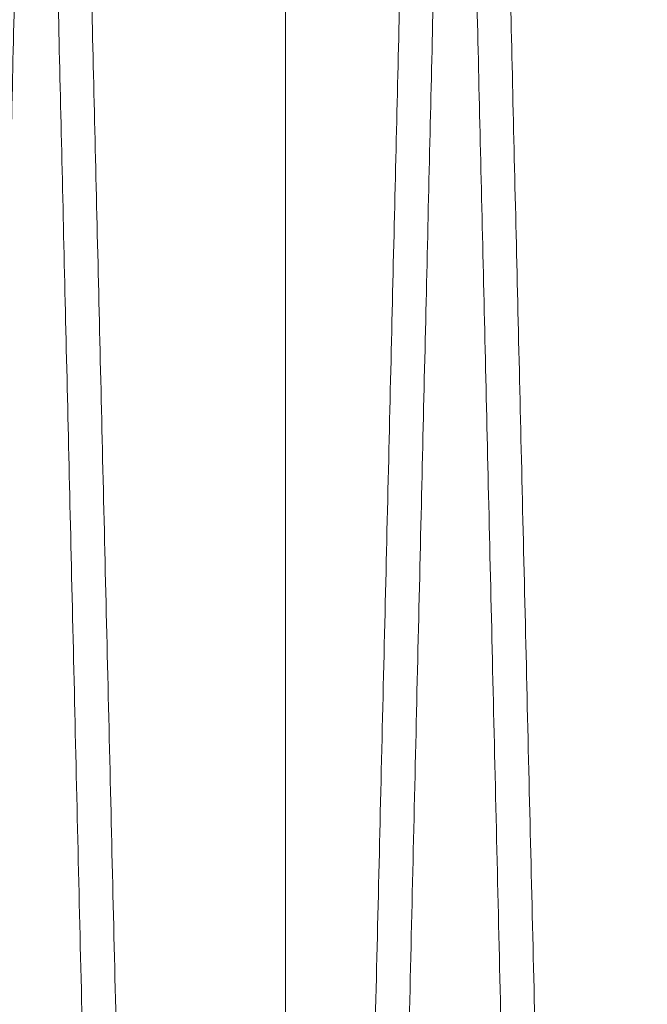
# Model space of a CAD drawing. Units: inches. Extents: x 0.3 to 10.6, y 0.2 to 8.2.
# Drawn here: x 6.4 to 6.5, y 5.2 to 5.3 of the extents above; entities that cross this region are included whole.
import ezdxf

# ---------------------------------------------------------------- set-up
doc = ezdxf.new("R2010")
doc.units = ezdxf.units.IN
doc.header["$MEASUREMENT"] = 0

msp = doc.modelspace()

# ---------------------------------------------------------------- linework, layer by layer
at = {"lineweight": 0}
msp.add_line((6.461735607705636, 5.364414841059158), (6.461735607705635, 3.408546382833186), dxfattribs=at)
at = {"lineweight": 15}
for points, knots in [([(6.449039036427423, 5.37126290642674), (6.449035155615489, 5.371099413514083), (6.449027692967919, 5.370785023121463), (6.448969270821329, 5.368323746320312), (6.448879943032692, 5.364560330389058), (6.448754015818046, 5.359254736603946), (6.448594734886409, 5.352543471474704), (6.448403260638771, 5.34447512326853), (6.448182041149168, 5.335152487580041), (6.4479283755562, 5.324461270332242), (6.447647716809591, 5.312630730941295), (6.447341966367481, 5.299740425155508), (6.447014447243553, 5.285929831000288), (6.446661610541313, 5.27104853111084), (6.446291392755295, 5.255430430515968), (6.445905987388755, 5.239167339599979), (6.445509285605882, 5.222422793303854), (6.445097259015323, 5.205025949745597), (6.444679439075802, 5.18737849268008), (6.444259066890623, 5.169616869735156), (6.443838144436929, 5.151825389472175), (6.443413572035872, 5.133872589483333), (6.442994453790225, 5.116143133490066), (6.442585760880005, 5.098847539540639), (6.442188169676305, 5.082014835497382), (6.441798994586004, 5.065531561916433), (6.441426876906238, 5.049764144850543), (6.441075930348013, 5.034887803356699), (6.44074642591939, 5.020915015713133), (6.440436396235443, 5.007763180566972), (6.44015303788448, 4.995738527234473), (6.4398985374339, 4.984935032125932), (6.439674065657647, 4.975403502204574), (6.439477899545015, 4.967071742184728), (6.439312951111764, 4.960064326111202), (6.439181156349831, 4.954464321825697), (6.439085064042647, 4.950380749413991), (6.439023326172874, 4.947756848230889), (6.439015588939564, 4.947427994527579), (6.439011704765112, 4.947262906426722)], [0, 0, 0, 0, 0.02856113134584915, 0.05492192384064702, 0.08165884957432276, 0.1085868089350223, 0.1359073099848364, 0.1622680956076562, 0.1890048705962559, 0.2159325968188657, 0.2432526827399379, 0.269619764877414, 0.2963629001043813, 0.3232970165547262, 0.3506235554921431, 0.376997858233489, 0.4037483428611626, 0.4306898791531264, 0.4580239949654404, 0.4844041112784257, 0.5109673614796612, 0.5381082024674824, 0.5654486275137837, 0.5918305923631604, 0.6183957524568388, 0.6455387500972934, 0.6728814390068332, 0.6992604981777288, 0.7258227715131997, 0.7529629731045911, 0.7803029088550981, 0.8066756172518491, 0.8334248072713564, 0.8603652294800496, 0.8876986402940914, 0.9152293956242162, 0.9429688605382566, 0.9713697537581178, 1, 1, 1, 1]), ([(6.449039036427423, 5.37126290642674), (6.449035155615489, 5.371099413514083), (6.449027692967919, 5.370785023121463), (6.448969270821329, 5.368323746320312), (6.448879943032692, 5.364560330389058), (6.448754015818046, 5.359254736603946), (6.448594734886409, 5.352543471474704), (6.448403260638771, 5.34447512326853), (6.448182041149168, 5.335152487580041), (6.4479283755562, 5.324461270332242), (6.447647716809591, 5.312630730941295), (6.447341966367481, 5.299740425155508), (6.447014447243553, 5.285929831000288), (6.446661610541313, 5.27104853111084), (6.446291392755295, 5.255430430515968), (6.445905987388755, 5.239167339599979), (6.445509285605882, 5.222422793303854), (6.445097259015323, 5.205025949745597), (6.444679439075802, 5.18737849268008), (6.444259066890623, 5.169616869735156), (6.443838144436929, 5.151825389472175), (6.443413572035872, 5.133872589483333), (6.442994453790225, 5.116143133490066), (6.442585760880005, 5.098847539540639), (6.442188169676305, 5.082014835497382), (6.441798994586004, 5.065531561916433), (6.441426876906238, 5.049764144850543), (6.441075930348013, 5.034887803356699), (6.44074642591939, 5.020915015713133), (6.440436396235443, 5.007763180566972), (6.44015303788448, 4.995738527234473), (6.4398985374339, 4.984935032125932), (6.439674065657647, 4.975403502204574), (6.439477899545015, 4.967071742184728), (6.439312951111764, 4.960064326111202), (6.439181156349831, 4.954464321825697), (6.439085064042647, 4.950380749413991), (6.439023326172874, 4.947756848230889), (6.439015588939564, 4.947427994527579), (6.439011704765112, 4.947262906426722)], [0, 0, 0, 0, 0.02856113134584915, 0.05492192384064702, 0.08165884957432276, 0.1085868089350223, 0.1359073099848364, 0.1622680956076562, 0.1890048705962559, 0.2159325968188657, 0.2432526827399379, 0.269619764877414, 0.2963629001043813, 0.3232970165547262, 0.3506235554921431, 0.376997858233489, 0.4037483428611626, 0.4306898791531264, 0.4580239949654404, 0.4844041112784257, 0.5109673614796612, 0.5381082024674824, 0.5654486275137837, 0.5918305923631604, 0.6183957524568388, 0.6455387500972934, 0.6728814390068332, 0.6992604981777288, 0.7258227715131997, 0.7529629731045911, 0.7803029088550981, 0.8066756172518491, 0.8334248072713564, 0.8603652294800496, 0.8876986402940914, 0.9152293956242162, 0.9429688605382566, 0.9713697537581178, 1, 1, 1, 1]), ([(6.440651435794752, 4.947262906426737), (6.440655298725698, 4.947426399362175), (6.440662726997336, 4.947740790158244), (6.440720879152941, 4.950202072745175), (6.440809791567255, 4.953965503298039), (6.440935127855316, 4.959271119829709), (6.441093652263462, 4.965982415837242), (6.441284203866663, 4.974050803548392), (6.441504339940604, 4.983373487615947), (6.441756740509333, 4.994064763785176), (6.442035971618711, 5.005895363815327), (6.44234013434188, 5.018785729363852), (6.44266591666471, 5.032596379645985), (6.443016842009674, 5.047477742926046), (6.443385010369878, 5.063095897197104), (6.443768236710208, 5.079359028964763), (6.444162649651505, 5.096103600316663), (6.444572252180143, 5.113500470495172), (6.444987567143671, 5.131147936051996), (6.445405374484221, 5.148909547228198), (6.445823687155187, 5.166700994266455), (6.446245587868394, 5.184653757915862), (6.446662032336362, 5.202383165299168), (6.447068086187826, 5.219678698488422), (6.447463082592298, 5.23651133010888), (6.447849693862035, 5.252994528562865), (6.448219340003535, 5.268761875458829), (6.448567939685779, 5.283638152754212), (6.448895228118003, 5.297610881836947), (6.449203162755439, 5.310762659516178), (6.449484599075786, 5.322787272756011), (6.449737368236624, 5.33359074352065), (6.449960309611142, 5.343122261985625), (6.45015513587686, 5.351454012651282), (6.450318956506406, 5.358461436309251), (6.450449849525189, 5.364061458091906), (6.450545284075281, 5.368145049523148), (6.450606599152725, 5.370768962458232), (6.450614283389064, 5.371097817603756), (6.450618140958422, 5.371262906426725)], [0, 0, 0, 0, 0.02856117963835712, 0.05492207953301356, 0.0816591142394804, 0.108587183412274, 0.1359077961178017, 0.1622686891939629, 0.1890055743776225, 0.2159334123152219, 0.2432536133370186, 0.2696207505404008, 0.296363943386375, 0.3232981189404556, 0.3506247203556411, 0.3769990031882047, 0.4037494695551354, 0.4306909885985903, 0.458025089480622, 0.484405108520489, 0.5109682612804834, 0.5381090045266667, 0.5654493317860071, 0.5918311603211078, 0.6183961830212269, 0.6455390393095987, 0.6728815852276858, 0.6992605343130461, 0.7258226960479403, 0.7529627801830286, 0.7803025959843164, 0.8066752759339213, 0.8334244347339937, 0.8603648240928851, 0.8876981983811891, 0.9152290630658344, 0.9429686379052495, 0.9713696423218549, 1, 1, 1, 1]), ([(6.440651435794752, 4.947262906426737), (6.440655298725698, 4.947426399362175), (6.440662726997336, 4.947740790158244), (6.440720879152941, 4.950202072745175), (6.440809791567255, 4.953965503298039), (6.440935127855316, 4.959271119829709), (6.441093652263462, 4.965982415837242), (6.441284203866663, 4.974050803548392), (6.441504339940604, 4.983373487615947), (6.441756740509333, 4.994064763785176), (6.442035971618711, 5.005895363815327), (6.44234013434188, 5.018785729363852), (6.44266591666471, 5.032596379645985), (6.443016842009674, 5.047477742926046), (6.443385010369878, 5.063095897197104), (6.443768236710208, 5.079359028964763), (6.444162649651505, 5.096103600316663), (6.444572252180143, 5.113500470495172), (6.444987567143671, 5.131147936051996), (6.445405374484221, 5.148909547228198), (6.445823687155187, 5.166700994266455), (6.446245587868394, 5.184653757915862), (6.446662032336362, 5.202383165299168), (6.447068086187826, 5.219678698488422), (6.447463082592298, 5.23651133010888), (6.447849693862035, 5.252994528562865), (6.448219340003535, 5.268761875458829), (6.448567939685779, 5.283638152754212), (6.448895228118003, 5.297610881836947), (6.449203162755439, 5.310762659516178), (6.449484599075786, 5.322787272756011), (6.449737368236624, 5.33359074352065), (6.449960309611142, 5.343122261985625), (6.45015513587686, 5.351454012651282), (6.450318956506406, 5.358461436309251), (6.450449849525189, 5.364061458091906), (6.450545284075281, 5.368145049523148), (6.450606599152725, 5.370768962458232), (6.450614283389064, 5.371097817603756), (6.450618140958422, 5.371262906426725)], [0, 0, 0, 0, 0.02856117963835712, 0.05492207953301356, 0.0816591142394804, 0.108587183412274, 0.1359077961178017, 0.1622686891939629, 0.1890055743776225, 0.2159334123152219, 0.2432536133370186, 0.2696207505404008, 0.296363943386375, 0.3232981189404556, 0.3506247203556411, 0.3769990031882047, 0.4037494695551354, 0.4306909885985903, 0.458025089480622, 0.484405108520489, 0.5109682612804834, 0.5381090045266667, 0.5654493317860071, 0.5918311603211078, 0.6183961830212269, 0.6455390393095987, 0.6728815852276858, 0.6992605343130461, 0.7258226960479403, 0.7529627801830286, 0.7803025959843164, 0.8066752759339213, 0.8334244347339937, 0.8603648240928851, 0.8876981983811891, 0.9152290630658344, 0.9429686379052495, 0.9713696423218549, 1, 1, 1, 1]), ([(6.469036054839405, 5.37126290642674), (6.46903217402747, 5.371099413514083), (6.469024711379899, 5.370785023121464), (6.468966289233318, 5.368323746320304), (6.468876961444688, 5.364560330389085), (6.468751034230047, 5.359254736603932), (6.468591753298428, 5.352543471474729), (6.468400279050797, 5.344475123268529), (6.468179059561211, 5.335152487580031), (6.467925393968269, 5.324461270332268), (6.46764473522167, 5.312630730941288), (6.467338984779595, 5.299740425155496), (6.467011465655686, 5.285929831000275), (6.466658628953483, 5.27104853111084), (6.466288411167492, 5.255430430515966), (6.465903005800988, 5.239167339599979), (6.465506304018155, 5.222422793303852), (6.465094277427633, 5.205025949745601), (6.464676457488156, 5.187378492680076), (6.464256085303014, 5.169616869735156), (6.463835162849358, 5.151825389472179), (6.463410590448353, 5.133872589483339), (6.462991472202749, 5.116143133490079), (6.462582779292571, 5.098847539540656), (6.462185188088913, 5.082014835497399), (6.461796012998654, 5.065531561916433), (6.461423895318931, 5.049764144850556), (6.461072948760743, 5.034887803356717), (6.460743444332162, 5.020915015713145), (6.460433414648244, 5.007763180566993), (6.46015005629731, 4.995738527234503), (6.459895555846771, 4.984935032125951), (6.45967108407054, 4.97540350220457), (6.459474917957922, 4.967071742184728), (6.459309969524695, 4.960064326111195), (6.459178174762779, 4.95446432182573), (6.459082082455611, 4.950380749413961), (6.459020344585839, 4.947756848230894), (6.45901260735253, 4.947427994527589), (6.45900872317808, 4.947262906426737)], [0, 0, 0, 0, 0.02856113134583669, 0.05492192384063775, 0.0816588495743147, 0.1085868089350135, 0.1359073099848348, 0.1622680956076598, 0.1890048705962486, 0.2159325968188672, 0.2432526827399436, 0.2696197648774366, 0.2963629001044071, 0.3232970165547359, 0.3506235554921499, 0.3769978582334952, 0.4037483428611699, 0.4306898791531391, 0.4580239949654472, 0.4844041112784316, 0.5109673614796663, 0.5381082024674658, 0.5654486275137852, 0.5918305923631211, 0.6183957524568159, 0.6455387500972796, 0.6728814390068052, 0.6992604981777003, 0.7258227715131578, 0.7529629731045319, 0.780302908855056, 0.8066756172518238, 0.8334248072713291, 0.8603652294800155, 0.8876986402940698, 0.915229395624206, 0.9429688605382408, 0.9713697537581076, 0.9999999999999999, 0.9999999999999999, 0.9999999999999999, 0.9999999999999999]), ([(6.469036054839405, 5.37126290642674), (6.46903217402747, 5.371099413514083), (6.469024711379899, 5.370785023121464), (6.468966289233318, 5.368323746320304), (6.468876961444688, 5.364560330389085), (6.468751034230047, 5.359254736603932), (6.468591753298428, 5.352543471474729), (6.468400279050797, 5.344475123268529), (6.468179059561211, 5.335152487580031), (6.467925393968269, 5.324461270332268), (6.46764473522167, 5.312630730941288), (6.467338984779595, 5.299740425155496), (6.467011465655686, 5.285929831000275), (6.466658628953483, 5.27104853111084), (6.466288411167492, 5.255430430515966), (6.465903005800988, 5.239167339599979), (6.465506304018155, 5.222422793303852), (6.465094277427633, 5.205025949745601), (6.464676457488156, 5.187378492680076), (6.464256085303014, 5.169616869735156), (6.463835162849358, 5.151825389472179), (6.463410590448353, 5.133872589483339), (6.462991472202749, 5.116143133490079), (6.462582779292571, 5.098847539540656), (6.462185188088913, 5.082014835497399), (6.461796012998654, 5.065531561916433), (6.461423895318931, 5.049764144850556), (6.461072948760743, 5.034887803356717), (6.460743444332162, 5.020915015713145), (6.460433414648244, 5.007763180566993), (6.46015005629731, 4.995738527234503), (6.459895555846771, 4.984935032125951), (6.45967108407054, 4.97540350220457), (6.459474917957922, 4.967071742184728), (6.459309969524695, 4.960064326111195), (6.459178174762779, 4.95446432182573), (6.459082082455611, 4.950380749413961), (6.459020344585839, 4.947756848230894), (6.45901260735253, 4.947427994527589), (6.45900872317808, 4.947262906426737)], [0, 0, 0, 0, 0.02856113134583669, 0.05492192384063775, 0.0816588495743147, 0.1085868089350135, 0.1359073099848348, 0.1622680956076598, 0.1890048705962486, 0.2159325968188672, 0.2432526827399436, 0.2696197648774366, 0.2963629001044071, 0.3232970165547359, 0.3506235554921499, 0.3769978582334952, 0.4037483428611699, 0.4306898791531391, 0.4580239949654472, 0.4844041112784316, 0.5109673614796663, 0.5381082024674658, 0.5654486275137852, 0.5918305923631211, 0.6183957524568159, 0.6455387500972796, 0.6728814390068052, 0.6992604981777003, 0.7258227715131578, 0.7529629731045319, 0.780302908855056, 0.8066756172518238, 0.8334248072713291, 0.8603652294800155, 0.8876986402940698, 0.915229395624206, 0.9429688605382408, 0.9713697537581076, 0.9999999999999999, 0.9999999999999999, 0.9999999999999999, 0.9999999999999999]), ([(6.46064845420669, 4.947262906426737), (6.460652317137637, 4.947426399362176), (6.46065974540928, 4.94774079015825), (6.460717897564892, 4.950202072745151), (6.460806809979213, 4.953965503298043), (6.46093214626728, 4.959271119829716), (6.461090670675439, 4.965982415837217), (6.461281222278661, 4.9740508035484), (6.461501358352617, 4.983373487615944), (6.461753758921368, 4.994064763785179), (6.462032990030766, 5.005895363815318), (6.462337152753975, 5.018785729363843), (6.462662935076823, 5.032596379645988), (6.46301386042182, 5.04747774292604), (6.463382028782058, 5.063095897197093), (6.463765255122429, 5.079359028964766), (6.464159668063766, 5.096103600316659), (6.464569270592435, 5.113500470495171), (6.464984585556004, 5.131147936051996), (6.465402392896605, 5.148909547228198), (6.465820705567607, 5.166700994266457), (6.466242606280854, 5.184653757915864), (6.466659050748871, 5.202383165299154), (6.467065104600368, 5.219678698488408), (6.467460101004892, 5.236511330108862), (6.467846712274663, 5.252994528562869), (6.468216358416201, 5.268761875458838), (6.468564958098491, 5.283638152754192), (6.468892246530748, 5.297610881836957), (6.469200181168217, 5.310762659516151), (6.469481617488589, 5.322787272756021), (6.469734386649456, 5.333590743520648), (6.469957328024002, 5.343122261985618), (6.470152154289729, 5.35145401265131), (6.470315974919313, 5.358461436309238), (6.470446867938084, 5.36406145809193), (6.470542302488205, 5.368145049523148), (6.470603617565652, 5.370768962458212), (6.47061130180199, 5.371097817603748), (6.470615159371349, 5.371262906426725)], [0, 0, 0, 0, 0.02856117963836146, 0.05492207953301691, 0.08165911423947973, 0.1085871834122675, 0.1359077961177964, 0.1622686891939525, 0.1890055743776115, 0.2159334123152104, 0.2432536133370186, 0.2696207505403712, 0.2963639433863597, 0.3232981189404507, 0.3506247203556182, 0.376999003188196, 0.4037494695551349, 0.4306909885985907, 0.4580250894806213, 0.4844051085204873, 0.5109682612804823, 0.5381090045266863, 0.5654493317859872, 0.5918311603210623, 0.6183961830212105, 0.6455390393096148, 0.6728815852276775, 0.6992605343130337, 0.7258226960479379, 0.7529627801830253, 0.7803025959843092, 0.8066752759339264, 0.8334244347339984, 0.8603648240928825, 0.8876981983811902, 0.915229063065841, 0.9429686379052532, 0.9713696423218549, 1, 1, 1, 1]), ([(6.46064845420669, 4.947262906426737), (6.460652317137637, 4.947426399362176), (6.46065974540928, 4.94774079015825), (6.460717897564892, 4.950202072745151), (6.460806809979213, 4.953965503298043), (6.46093214626728, 4.959271119829716), (6.461090670675439, 4.965982415837217), (6.461281222278661, 4.9740508035484), (6.461501358352617, 4.983373487615944), (6.461753758921368, 4.994064763785179), (6.462032990030766, 5.005895363815318), (6.462337152753975, 5.018785729363843), (6.462662935076823, 5.032596379645988), (6.46301386042182, 5.04747774292604), (6.463382028782058, 5.063095897197093), (6.463765255122429, 5.079359028964766), (6.464159668063766, 5.096103600316659), (6.464569270592435, 5.113500470495171), (6.464984585556004, 5.131147936051996), (6.465402392896605, 5.148909547228198), (6.465820705567607, 5.166700994266457), (6.466242606280854, 5.184653757915864), (6.466659050748871, 5.202383165299154), (6.467065104600368, 5.219678698488408), (6.467460101004892, 5.236511330108862), (6.467846712274663, 5.252994528562869), (6.468216358416201, 5.268761875458838), (6.468564958098491, 5.283638152754192), (6.468892246530748, 5.297610881836957), (6.469200181168217, 5.310762659516151), (6.469481617488589, 5.322787272756021), (6.469734386649456, 5.333590743520648), (6.469957328024002, 5.343122261985618), (6.470152154289729, 5.35145401265131), (6.470315974919313, 5.358461436309238), (6.470446867938084, 5.36406145809193), (6.470542302488205, 5.368145049523148), (6.470603617565652, 5.370768962458212), (6.47061130180199, 5.371097817603748), (6.470615159371349, 5.371262906426725)], [0, 0, 0, 0, 0.02856117963836146, 0.05492207953301691, 0.08165911423947973, 0.1085871834122675, 0.1359077961177964, 0.1622686891939525, 0.1890055743776115, 0.2159334123152104, 0.2432536133370186, 0.2696207505403712, 0.2963639433863597, 0.3232981189404507, 0.3506247203556182, 0.376999003188196, 0.4037494695551349, 0.4306909885985907, 0.4580250894806213, 0.4844051085204873, 0.5109682612804823, 0.5381090045266863, 0.5654493317859872, 0.5918311603210623, 0.6183961830212105, 0.6455390393096148, 0.6728815852276775, 0.6992605343130337, 0.7258226960479379, 0.7529627801830253, 0.7803025959843092, 0.8066752759339264, 0.8334244347339984, 0.8603648240928825, 0.8876981983811902, 0.915229063065841, 0.9429686379052532, 0.9713696423218549, 1, 1, 1, 1])]:
    msp.add_open_spline(points, degree=3, knots=knots, dxfattribs=at)
at = {"lineweight": 0}
for points, knots in [([(6.459008723178069, 4.947262906426737), (6.459004860247122, 4.947426399362175), (6.458997431975482, 4.947740790158249), (6.458939279819874, 4.950202072745159), (6.458850367405572, 4.953965503298015), (6.45872503111749, 4.959271119829739), (6.458566506709372, 4.965982415837233), (6.458375955106165, 4.974050803548397), (6.458155819032221, 4.983373487615944), (6.457903418463493, 4.994064763785196), (6.457624187354132, 5.005895363815317), (6.457320024630933, 5.018785729363845), (6.45699424230814, 5.032596379645987), (6.456643316963143, 5.047477742926056), (6.456275148602979, 5.063095897197108), (6.455891922262621, 5.07935902896477), (6.455497509321352, 5.09610360031667), (6.455087906792695, 5.113500470495171), (6.454672591829199, 5.131147936051997), (6.454254784488646, 5.148909547228198), (6.453836471817673, 5.166700994266452), (6.453414571104497, 5.184653757915861), (6.452998126636475, 5.202383165299152), (6.452592072785077, 5.219678698488403), (6.452197076380543, 5.236511330108867), (6.451810465110883, 5.25299452856287), (6.451440818969306, 5.268761875458832), (6.451092219287141, 5.283638152754211), (6.450764930854843, 5.297610881836953), (6.450456996217479, 5.310762659516171), (6.450175559897108, 5.322787272756015), (6.449922790736291, 5.33359074352065), (6.449699849361758, 5.343122261985625), (6.449505023096057, 5.351454012651284), (6.449341202466457, 5.35846143630925), (6.449210309447745, 5.364061458091906), (6.449114874897637, 5.368145049523149), (6.449053559820186, 5.370768962458229), (6.44904587558385, 5.371097817603763), (6.449042018014494, 5.37126290642674)], [0, 0, 0, 0, 0.02856117963836266, 0.05492207953302181, 0.08165911423948377, 0.1085871834122826, 0.1359077961178146, 0.1622686891939668, 0.1890055743776222, 0.2159334123152342, 0.243253613337029, 0.2696207505403821, 0.2963639433863691, 0.3232981189404707, 0.3506247203556415, 0.3769990031882248, 0.4037494695551338, 0.4306909885985917, 0.4580250894806232, 0.4844051085204901, 0.5109682612804847, 0.5381090045266652, 0.5654493317859898, 0.5918311603210703, 0.61839618302121, 0.6455390393096196, 0.6728815852276882, 0.6992605343130479, 0.7258226960479397, 0.7529627801830384, 0.7803025959843165, 0.8066752759339237, 0.8334244347339943, 0.8603648240928835, 0.8876981983811955, 0.9152290630658431, 0.942968637905256, 0.9713696423218563, 1, 1, 1, 1]), ([(6.459008723178069, 4.947262906426737), (6.459004860247122, 4.947426399362175), (6.458997431975482, 4.947740790158249), (6.458939279819874, 4.950202072745159), (6.458850367405572, 4.953965503298015), (6.45872503111749, 4.959271119829739), (6.458566506709372, 4.965982415837233), (6.458375955106165, 4.974050803548397), (6.458155819032221, 4.983373487615944), (6.457903418463493, 4.994064763785196), (6.457624187354132, 5.005895363815317), (6.457320024630933, 5.018785729363845), (6.45699424230814, 5.032596379645987), (6.456643316963143, 5.047477742926056), (6.456275148602979, 5.063095897197108), (6.455891922262621, 5.07935902896477), (6.455497509321352, 5.09610360031667), (6.455087906792695, 5.113500470495171), (6.454672591829199, 5.131147936051997), (6.454254784488646, 5.148909547228198), (6.453836471817673, 5.166700994266452), (6.453414571104497, 5.184653757915861), (6.452998126636475, 5.202383165299152), (6.452592072785077, 5.219678698488403), (6.452197076380543, 5.236511330108867), (6.451810465110883, 5.25299452856287), (6.451440818969306, 5.268761875458832), (6.451092219287141, 5.283638152754211), (6.450764930854843, 5.297610881836953), (6.450456996217479, 5.310762659516171), (6.450175559897108, 5.322787272756015), (6.449922790736291, 5.33359074352065), (6.449699849361758, 5.343122261985625), (6.449505023096057, 5.351454012651284), (6.449341202466457, 5.35846143630925), (6.449210309447745, 5.364061458091906), (6.449114874897637, 5.368145049523149), (6.449053559820186, 5.370768962458229), (6.44904587558385, 5.371097817603763), (6.449042018014494, 5.37126290642674)], [0, 0, 0, 0, 0.02856117963836266, 0.05492207953302181, 0.08165911423948377, 0.1085871834122826, 0.1359077961178146, 0.1622686891939668, 0.1890055743776222, 0.2159334123152342, 0.243253613337029, 0.2696207505403821, 0.2963639433863691, 0.3232981189404707, 0.3506247203556415, 0.3769990031882248, 0.4037494695551338, 0.4306909885985917, 0.4580250894806232, 0.4844051085204901, 0.5109682612804847, 0.5381090045266652, 0.5654493317859898, 0.5918311603210703, 0.61839618302121, 0.6455390393096196, 0.6728815852276882, 0.6992605343130479, 0.7258226960479397, 0.7529627801830384, 0.7803025959843165, 0.8066752759339237, 0.8334244347339943, 0.8603648240928835, 0.8876981983811955, 0.9152290630658431, 0.942968637905256, 0.9713696423218563, 1, 1, 1, 1]), ([(6.45062112254644, 5.371262906426725), (6.450625003358373, 5.37109941351408), (6.450632466005938, 5.370785023121484), (6.45069088815252, 5.368323746320322), (6.450780215941151, 5.364560330389077), (6.450906143155746, 5.35925473660394), (6.451065424087383, 5.352543471474708), (6.451256898334988, 5.344475123268529), (6.451478117824559, 5.335152487580054), (6.45173178341748, 5.324461270332256), (6.452012442164053, 5.312630730941297), (6.452318192606083, 5.299740425155494), (6.452645711729986, 5.285929831000272), (6.452998548432155, 5.271048531110828), (6.453368766218102, 5.255430430515954), (6.453754171584571, 5.239167339599951), (6.454150873367372, 5.22242279330383), (6.454562899957826, 5.205025949745572), (6.45498071989729, 5.187378492680061), (6.455401092082349, 5.169616869735142), (6.455822014535986, 5.151825389472167), (6.456246586936938, 5.133872589483325), (6.456665705182504, 5.116143133490064), (6.457074398092636, 5.098847539540648), (6.457471989296196, 5.082014835497391), (6.457861164386473, 5.065531561916423), (6.458233282066079, 5.049764144850555), (6.458584228624301, 5.034887803356701), (6.458913733052774, 5.020915015713135), (6.459223762736712, 5.007763180566965), (6.459507121087595, 4.995738527234494), (6.459761621538092, 4.984935032125926), (6.459986093314307, 4.975403502204598), (6.460182259426901, 4.967071742184721), (6.460347207860112, 4.9600643261112), (6.460479002621991, 4.954464321825705), (6.460575094929159, 4.950380749413966), (6.460636832798925, 4.947756848230891), (6.460644570032233, 4.947427994527589), (6.460648454206686, 4.947262906426737)], [0, 0, 0, 0, 0.02856113134584318, 0.05492192384064733, 0.08165884957432662, 0.1085868089350356, 0.1359073099848556, 0.1622680956076759, 0.1890048705962606, 0.2159325968188791, 0.2432526827399691, 0.2696197648774543, 0.2963629001044199, 0.3232970165547714, 0.3506235554921884, 0.3769978582335469, 0.4037483428612234, 0.4306898791531832, 0.4580239949654744, 0.4844041112784588, 0.5109673614796924, 0.5381082024674904, 0.5654486275138104, 0.5918305923631456, 0.6183957524568137, 0.6455387500972984, 0.6728814390068115, 0.6992604981777242, 0.7258227715131869, 0.7529629731045729, 0.780302908855075, 0.8066756172518383, 0.8334248072713345, 0.8603652294800239, 0.8876986402940664, 0.9152293956242068, 0.9429688605382399, 0.9713697537581099, 1, 1, 1, 1]), ([(6.45062112254644, 5.371262906426725), (6.450625003358373, 5.37109941351408), (6.450632466005938, 5.370785023121484), (6.45069088815252, 5.368323746320322), (6.450780215941151, 5.364560330389077), (6.450906143155746, 5.35925473660394), (6.451065424087383, 5.352543471474708), (6.451256898334988, 5.344475123268529), (6.451478117824559, 5.335152487580054), (6.45173178341748, 5.324461270332256), (6.452012442164053, 5.312630730941297), (6.452318192606083, 5.299740425155494), (6.452645711729986, 5.285929831000272), (6.452998548432155, 5.271048531110828), (6.453368766218102, 5.255430430515954), (6.453754171584571, 5.239167339599951), (6.454150873367372, 5.22242279330383), (6.454562899957826, 5.205025949745572), (6.45498071989729, 5.187378492680061), (6.455401092082349, 5.169616869735142), (6.455822014535986, 5.151825389472167), (6.456246586936938, 5.133872589483325), (6.456665705182504, 5.116143133490064), (6.457074398092636, 5.098847539540648), (6.457471989296196, 5.082014835497391), (6.457861164386473, 5.065531561916423), (6.458233282066079, 5.049764144850555), (6.458584228624301, 5.034887803356701), (6.458913733052774, 5.020915015713135), (6.459223762736712, 5.007763180566965), (6.459507121087595, 4.995738527234494), (6.459761621538092, 4.984935032125926), (6.459986093314307, 4.975403502204598), (6.460182259426901, 4.967071742184721), (6.460347207860112, 4.9600643261112), (6.460479002621991, 4.954464321825705), (6.460575094929159, 4.950380749413966), (6.460636832798925, 4.947756848230891), (6.460644570032233, 4.947427994527589), (6.460648454206686, 4.947262906426737)], [0, 0, 0, 0, 0.02856113134584318, 0.05492192384064733, 0.08165884957432662, 0.1085868089350356, 0.1359073099848556, 0.1622680956076759, 0.1890048705962606, 0.2159325968188791, 0.2432526827399691, 0.2696197648774543, 0.2963629001044199, 0.3232970165547714, 0.3506235554921884, 0.3769978582335469, 0.4037483428612234, 0.4306898791531832, 0.4580239949654744, 0.4844041112784588, 0.5109673614796924, 0.5381082024674904, 0.5654486275138104, 0.5918305923631456, 0.6183957524568137, 0.6455387500972984, 0.6728814390068115, 0.6992604981777242, 0.7258227715131869, 0.7529629731045729, 0.780302908855075, 0.8066756172518383, 0.8334248072713345, 0.8603652294800239, 0.8876986402940664, 0.9152293956242068, 0.9429688605382399, 0.9713697537581099, 1, 1, 1, 1]), ([(6.47900574159102, 4.947262906426737), (6.479001878660074, 4.947426399362181), (6.478994450388434, 4.947740790158265), (6.478936298232819, 4.950202072745178), (6.478847385818505, 4.953965503298013), (6.478722049530412, 4.959271119829733), (6.478563525122286, 4.965982415837258), (6.47837297351906, 4.974050803548383), (6.478152837445095, 4.983373487615971), (6.477900436876362, 4.994064763785173), (6.477621205766962, 5.005895363815318), (6.477317043043743, 5.018785729363858), (6.47699126072092, 5.032596379646002), (6.476640335375893, 5.047477742926059), (6.476272167015687, 5.063095897197105), (6.475888940675302, 5.079359028964775), (6.475494527733991, 5.096103600316659), (6.475084925205295, 5.113500470495168), (6.474669610241759, 5.131147936051995), (6.474251802901159, 5.148909547228208), (6.473833490230145, 5.166700994266466), (6.473411589516926, 5.184653757915874), (6.472995145048869, 5.202383165299166), (6.472589091197422, 5.219678698488418), (6.47219409479284, 5.236511330108883), (6.47180748352315, 5.252994528562876), (6.471437837381533, 5.268761875458855), (6.471089237699331, 5.283638152754224), (6.470761949266991, 5.297610881836946), (6.470454014629596, 5.310762659516175), (6.470172578309199, 5.322787272756033), (6.469919809148351, 5.333590743520674), (6.4696968677738, 5.343122261985643), (6.469502041508076, 5.35145401265127), (6.469338220878461, 5.358461436309297), (6.469207327859732, 5.364061458091893), (6.469111893309602, 5.368145049523152), (6.469050578232169, 5.370768962458231), (6.469042893995826, 5.371097817603754), (6.469039036426466, 5.371262906426725)], [0, 0, 0, 0, 0.02856117963836017, 0.0549220795330134, 0.08165911423947278, 0.1085871834122734, 0.1359077961178103, 0.1622686891939666, 0.189005574377628, 0.2159334123152294, 0.2432536133370381, 0.2696207505403971, 0.2963639433863774, 0.3232981189404633, 0.3506247203556384, 0.3769990031882187, 0.4037494695551335, 0.4306909885985663, 0.4580250894806204, 0.4844051085205074, 0.5109682612805029, 0.5381090045266851, 0.5654493317860093, 0.5918311603210881, 0.618396183021232, 0.6455390393096472, 0.6728815852277024, 0.6992605343130726, 0.7258226960479596, 0.7529627801830474, 0.7803025959843416, 0.8066752759339821, 0.8334244347340433, 0.8603648240929201, 0.8876981983812358, 0.9152290630658724, 0.9429686379052743, 0.971369642321866, 1, 1, 1, 1]), ([(6.47900574159102, 4.947262906426737), (6.479001878660074, 4.947426399362181), (6.478994450388434, 4.947740790158265), (6.478936298232819, 4.950202072745178), (6.478847385818505, 4.953965503298013), (6.478722049530412, 4.959271119829733), (6.478563525122286, 4.965982415837258), (6.47837297351906, 4.974050803548383), (6.478152837445095, 4.983373487615971), (6.477900436876362, 4.994064763785173), (6.477621205766962, 5.005895363815318), (6.477317043043743, 5.018785729363858), (6.47699126072092, 5.032596379646002), (6.476640335375893, 5.047477742926059), (6.476272167015687, 5.063095897197105), (6.475888940675302, 5.079359028964775), (6.475494527733991, 5.096103600316659), (6.475084925205295, 5.113500470495168), (6.474669610241759, 5.131147936051995), (6.474251802901159, 5.148909547228208), (6.473833490230145, 5.166700994266466), (6.473411589516926, 5.184653757915874), (6.472995145048869, 5.202383165299166), (6.472589091197422, 5.219678698488418), (6.47219409479284, 5.236511330108883), (6.47180748352315, 5.252994528562876), (6.471437837381533, 5.268761875458855), (6.471089237699331, 5.283638152754224), (6.470761949266991, 5.297610881836946), (6.470454014629596, 5.310762659516175), (6.470172578309199, 5.322787272756033), (6.469919809148351, 5.333590743520674), (6.4696968677738, 5.343122261985643), (6.469502041508076, 5.35145401265127), (6.469338220878461, 5.358461436309297), (6.469207327859732, 5.364061458091893), (6.469111893309602, 5.368145049523152), (6.469050578232169, 5.370768962458231), (6.469042893995826, 5.371097817603754), (6.469039036426466, 5.371262906426725)], [0, 0, 0, 0, 0.02856117963836017, 0.0549220795330134, 0.08165911423947278, 0.1085871834122734, 0.1359077961178103, 0.1622686891939666, 0.189005574377628, 0.2159334123152294, 0.2432536133370381, 0.2696207505403971, 0.2963639433863774, 0.3232981189404633, 0.3506247203556384, 0.3769990031882187, 0.4037494695551335, 0.4306909885985663, 0.4580250894806204, 0.4844051085205074, 0.5109682612805029, 0.5381090045266851, 0.5654493317860093, 0.5918311603210881, 0.618396183021232, 0.6455390393096472, 0.6728815852277024, 0.6992605343130726, 0.7258226960479596, 0.7529627801830474, 0.7803025959843416, 0.8066752759339821, 0.8334244347340433, 0.8603648240929201, 0.8876981983812358, 0.9152290630658724, 0.9429686379052743, 0.971369642321866, 1, 1, 1, 1]), ([(6.470618140959385, 5.37126290642674), (6.470622021771317, 5.371099413514089), (6.470629484418883, 5.370785023121482), (6.470687906565463, 5.368323746320315), (6.470777234354081, 5.364560330389105), (6.470903161568683, 5.359254736603916), (6.471062442500303, 5.352543471474695), (6.471253916747886, 5.344475123268515), (6.47147513623745, 5.335152487580039), (6.47172880183034, 5.324461270332246), (6.472009460576897, 5.312630730941281), (6.472315211018903, 5.299740425155476), (6.472642730142771, 5.285929831000269), (6.472995566844915, 5.271048531110805), (6.473365784630829, 5.255430430515943), (6.473751189997263, 5.239167339599953), (6.474147891780024, 5.222422793303823), (6.474559918370444, 5.205025949745574), (6.474977738309858, 5.187378492680057), (6.475398110494881, 5.169616869735132), (6.475819032948476, 5.151825389472153), (6.476243605349381, 5.133872589483306), (6.476662723594902, 5.116143133490035), (6.477071416504992, 5.098847539540615), (6.47746900770851, 5.082014835497364), (6.477858182798747, 5.065531561916418), (6.478230300478305, 5.049764144850525), (6.478581247036489, 5.034887803356693), (6.478910751464922, 5.020915015713146), (6.479220781148826, 5.007763180566977), (6.479504139499678, 4.995738527234511), (6.479758639950147, 4.984935032125945), (6.479983111726333, 4.975403502204588), (6.480179277838906, 4.967071742184738), (6.480344226272102, 4.960064326111212), (6.480476021033961, 4.954464321825726), (6.48057211334112, 4.950380749413957), (6.480633851210881, 4.947756848230915), (6.480641588444183, 4.947427994527596), (6.480645472618633, 4.947262906426737)], [0, 0, 0, 0, 0.02856113134584282, 0.05492192384064555, 0.08165884957432412, 0.1085868089350367, 0.1359073099848601, 0.1622680956076955, 0.1890048705962856, 0.2159325968189069, 0.2432526827399898, 0.2696197648774793, 0.2963629001044568, 0.3232970165547882, 0.3506235554922093, 0.376997858233553, 0.4037483428612206, 0.4306898791531851, 0.4580239949654765, 0.4844041112784792, 0.5109673614797128, 0.5381082024675117, 0.5654486275138517, 0.5918305923632097, 0.6183957524568584, 0.6455387500973045, 0.6728814390068393, 0.6992604981777417, 0.7258227715131716, 0.7529629731045597, 0.7803029088550663, 0.8066756172518196, 0.8334248072713123, 0.8603652294799975, 0.8876986402940483, 0.9152293956241898, 0.9429688605382365, 0.9713697537581074, 0.9999999999999999, 0.9999999999999999, 0.9999999999999999, 0.9999999999999999]), ([(6.470618140959385, 5.37126290642674), (6.470622021771317, 5.371099413514089), (6.470629484418883, 5.370785023121482), (6.470687906565463, 5.368323746320315), (6.470777234354081, 5.364560330389105), (6.470903161568683, 5.359254736603916), (6.471062442500303, 5.352543471474695), (6.471253916747886, 5.344475123268515), (6.47147513623745, 5.335152487580039), (6.47172880183034, 5.324461270332246), (6.472009460576897, 5.312630730941281), (6.472315211018903, 5.299740425155476), (6.472642730142771, 5.285929831000269), (6.472995566844915, 5.271048531110805), (6.473365784630829, 5.255430430515943), (6.473751189997263, 5.239167339599953), (6.474147891780024, 5.222422793303823), (6.474559918370444, 5.205025949745574), (6.474977738309858, 5.187378492680057), (6.475398110494881, 5.169616869735132), (6.475819032948476, 5.151825389472153), (6.476243605349381, 5.133872589483306), (6.476662723594902, 5.116143133490035), (6.477071416504992, 5.098847539540615), (6.47746900770851, 5.082014835497364), (6.477858182798747, 5.065531561916418), (6.478230300478305, 5.049764144850525), (6.478581247036489, 5.034887803356693), (6.478910751464922, 5.020915015713146), (6.479220781148826, 5.007763180566977), (6.479504139499678, 4.995738527234511), (6.479758639950147, 4.984935032125945), (6.479983111726333, 4.975403502204588), (6.480179277838906, 4.967071742184738), (6.480344226272102, 4.960064326111212), (6.480476021033961, 4.954464321825726), (6.48057211334112, 4.950380749413957), (6.480633851210881, 4.947756848230915), (6.480641588444183, 4.947427994527596), (6.480645472618633, 4.947262906426737)], [0, 0, 0, 0, 0.02856113134584282, 0.05492192384064555, 0.08165884957432412, 0.1085868089350367, 0.1359073099848601, 0.1622680956076955, 0.1890048705962856, 0.2159325968189069, 0.2432526827399898, 0.2696197648774793, 0.2963629001044568, 0.3232970165547882, 0.3506235554922093, 0.376997858233553, 0.4037483428612206, 0.4306898791531851, 0.4580239949654765, 0.4844041112784792, 0.5109673614797128, 0.5381082024675117, 0.5654486275138517, 0.5918305923632097, 0.6183957524568584, 0.6455387500973045, 0.6728814390068393, 0.6992604981777417, 0.7258227715131716, 0.7529629731045597, 0.7803029088550663, 0.8066756172518196, 0.8334248072713123, 0.8603652294799975, 0.8876986402940483, 0.9152293956241898, 0.9429688605382365, 0.9713697537581074, 0.9999999999999999, 0.9999999999999999, 0.9999999999999999, 0.9999999999999999])]:
    msp.add_open_spline(points, degree=3, knots=knots, dxfattribs=at)

doc.saveas('drawing.dxf')
